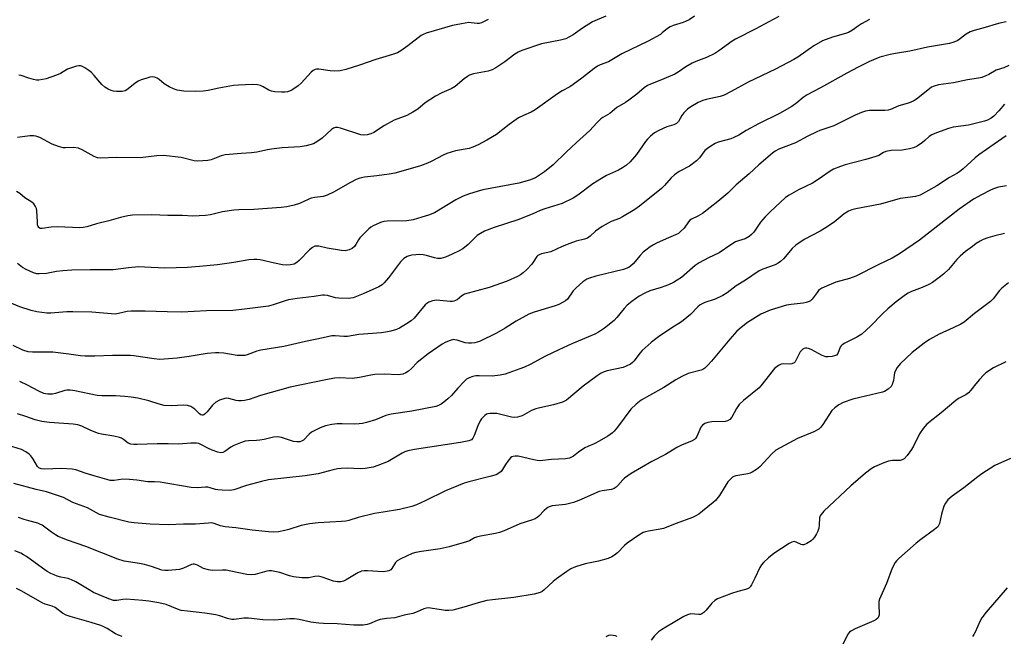
# Model space of a CAD drawing. Units: inches. Extents: x 1225771 to 1231770, y 565454 to 569454.
# Drawn here: x 1227036 to 1227381, y 568741 to 568957 of the extents above; entities that cross this region are included whole.
import ezdxf

# ---------------------------------------------------------------- set-up
doc = ezdxf.new("R2010")
doc.units = ezdxf.units.IN
doc.header["$MEASUREMENT"] = 0
doc.layers.add('Undefined', color=1, linetype='Continuous')

msp = doc.modelspace()

# ---------------------------------------------------------------- linework, layer by layer
at = {"layer": 'Undefined'}
for points, elevation in [([(1227272.64, 568958.34), (1227270.77, 568957.1), (1227268.67, 568956.12), (1227265.1, 568955.06), (1227264.05, 568954.66), (1227263.17, 568954.11), (1227261.32, 568952.48), (1227260.64, 568951.99), (1227256.36, 568949.56), (1227247.16, 568945.17), (1227242.38, 568942.33), (1227239.55, 568941.26), (1227238.53, 568940.8), (1227237.35, 568939.99), (1227233.08, 568936.59), (1227230.07, 568934.41), (1227228.88, 568933.62), (1227226.23, 568932.19), (1227224.55, 568931.15), (1227216.73, 568925.52), (1227215.27, 568924.66), (1227212.57, 568923.56), (1227210.89, 568922.72), (1227207.6, 568920.36), (1227203.09, 568916.86), (1227199.72, 568914.84), (1227196.72, 568913.21), (1227194.89, 568912.42), (1227193.55, 568911.94), (1227188.79, 568911.09), (1227185.72, 568910.25), (1227184.39, 568909.65), (1227180.26, 568907.43), (1227178.92, 568906.84), (1227176.42, 568905.92), (1227170.45, 568904.06), (1227167.43, 568903.3), (1227165.43, 568902.9), (1227161.16, 568902.34), (1227156.83, 568901.91), (1227155.19, 568901.56), (1227153.9, 568901.01), (1227151.88, 568899.99), (1227145.92, 568896.59), (1227143.77, 568895.59), (1227142.37, 568895.14), (1227139.42, 568894.77), (1227138.11, 568894.48), (1227137.02, 568894.05), (1227134.06, 568892.68), (1227132.13, 568892.08), (1227129.62, 568891.47), (1227127.64, 568891.23), (1227117.99, 568890.51), (1227112.77, 568890.43), (1227111.04, 568890.29), (1227107.06, 568889.73), (1227102.83, 568888.62), (1227100.99, 568888.39), (1227096.58, 568888.23), (1227092.99, 568888.4), (1227087.79, 568888.45), (1227082.16, 568888.66), (1227075.45, 568888.54), (1227073.77, 568888.28), (1227071.27, 568887.76), (1227067.12, 568886.54), (1227062.82, 568885.5), (1227059.47, 568884.49), (1227058.11, 568884.2), (1227056.98, 568884.14), (1227054.4, 568884.19), (1227048.97, 568884.5), (1227046.92, 568884.33), (1227043.8, 568883.9), (1227043.07, 568883.91), (1227042.67, 568884.06), (1227042.52, 568884.21), (1227042.3, 568884.63), (1227042.16, 568885.13), (1227042.05, 568886.26), (1227041.9, 568890.06), (1227041.77, 568890.89), (1227041.44, 568891.64), (1227040.77, 568892.52), (1227040.16, 568893.1), (1227037.65, 568894.66), (1227035.91, 568896.11), (1227034.77, 568896.86)], 594), ([(1227241.55, 568958.38), (1227236.86, 568956.43), (1227233.33, 568954.2), (1227230.03, 568951.84), (1227228.76, 568951.1), (1227227.45, 568950.45), (1227225.64, 568949.94), (1227218.94, 568948.68), (1227212.03, 568946.28), (1227210.71, 568945.71), (1227209.54, 568945.04), (1227206.04, 568942.39), (1227202.87, 568940.27), (1227201.61, 568939.54), (1227200.26, 568939.09), (1227195.1, 568938.09), (1227193.71, 568937.66), (1227192.97, 568937.24), (1227191.83, 568936.4), (1227188.66, 568933.69), (1227187.29, 568932.93), (1227184.01, 568931.51), (1227181.78, 568930.3), (1227178.1, 568927.96), (1227175.49, 568925.78), (1227173.76, 568924.67), (1227171.68, 568923.58), (1227167.26, 568921.93), (1227163.82, 568919.98), (1227160.13, 568917.58), (1227159.1, 568917.11), (1227157.77, 568916.7), (1227156.65, 568916.62), (1227155.49, 568916.79), (1227148.45, 568919.03), (1227147.36, 568919.27), (1227146.62, 568919.26), (1227145.98, 568919.04), (1227145.28, 568918.56), (1227141.97, 568915.6), (1227140.15, 568914.26), (1227138.88, 568913.62), (1227136.31, 568912.88), (1227134.28, 568912.53), (1227127.96, 568912.16), (1227124.22, 568911.76), (1227122.79, 568911.53), (1227119.09, 568910.71), (1227117.14, 568910.41), (1227113.55, 568910.24), (1227107.92, 568909.72), (1227106.5, 568909.38), (1227102.98, 568908), (1227101.87, 568907.78), (1227100.13, 568907.59), (1227098.4, 568907.5), (1227097.04, 568907.59), (1227092.47, 568908.77), (1227086.32, 568909.48), (1227084, 568909.35), (1227078.09, 568908.65), (1227069.72, 568908.76), (1227064.23, 568908.53), (1227063.2, 568908.7), (1227061.97, 568909.13), (1227057.75, 568911.49), (1227056.45, 568912.02), (1227054.73, 568912.32), (1227051.98, 568912.16), (1227051.16, 568912.19), (1227049.48, 568912.63), (1227047.3, 568913.48), (1227042.88, 568915.8), (1227041.55, 568916.32), (1227040.75, 568916.4), (1227039.4, 568916.35), (1227035.03, 568915.82)], 596), ([(1227302.21, 568958.27), (1227298.65, 568956.45), (1227294.14, 568953.96), (1227287, 568950.34), (1227285.82, 568949.57), (1227281.18, 568946.19), (1227279.7, 568945.26), (1227276.78, 568943.91), (1227273.06, 568942.47), (1227271.76, 568941.89), (1227269.54, 568940.59), (1227266.88, 568938.72), (1227265.68, 568938.07), (1227261.03, 568936.1), (1227257.18, 568934.57), (1227256.12, 568934.07), (1227254.98, 568933.28), (1227252.42, 568930.97), (1227249.6, 568928.85), (1227248.39, 568928.04), (1227245.33, 568926.3), (1227242.9, 568924.21), (1227240.42, 568922.84), (1227239.73, 568922.34), (1227238.29, 568920.93), (1227235.91, 568918.3), (1227231.19, 568914.09), (1227227.57, 568910.67), (1227223.02, 568906.21), (1227219.93, 568903.74), (1227216.77, 568901.71), (1227214.66, 568900.79), (1227211, 568899.78), (1227198.4, 568897.41), (1227196.38, 568896.91), (1227193.62, 568896.03), (1227191.5, 568895.17), (1227188.92, 568893.94), (1227181.35, 568889.38), (1227179.24, 568888.51), (1227176.98, 568887.81), (1227173.86, 568886.95), (1227171.72, 568886.55), (1227164.73, 568886.47), (1227163.59, 568886.35), (1227162.48, 568886.03), (1227159.82, 568884.8), (1227159.07, 568884.35), (1227158.38, 568883.79), (1227155.25, 568880.65), (1227154.74, 568879.95), (1227153.79, 568878.24), (1227153.3, 568877.57), (1227152.47, 568876.84), (1227151.43, 568876.38), (1227149.99, 568876.09), (1227148.81, 568876.12), (1227143.78, 568876.95), (1227140.76, 568877.67), (1227139.97, 568877.73), (1227139.42, 568877.64), (1227138.59, 568877.24), (1227137.54, 568876.39), (1227133.91, 568872.67), (1227133.05, 568871.89), (1227132.12, 568871.38), (1227130.82, 568871.07), (1227129.44, 568871.03), (1227128.04, 568871.16), (1227125.25, 568871.7), (1227120.24, 568872.88), (1227119.11, 568873.03), (1227117.97, 568873.05), (1227116.26, 568872.9), (1227110.95, 568871.98), (1227105.2, 568871.14), (1227098.9, 568870.51), (1227094.77, 568870.2), (1227086.79, 568869.93), (1227079.64, 568870.36), (1227077.6, 568870.4), (1227074.08, 568870.05), (1227068.61, 568869.35), (1227060.53, 568869.41), (1227054.13, 568869.26), (1227051, 568869.07), (1227048.75, 568868.84), (1227045.31, 568868.08), (1227042.67, 568867.91), (1227041.82, 568868.01), (1227040.75, 568868.36), (1227038.11, 568869.47), (1227036.85, 568870.14), (1227035.06, 568871.56)], 592), ([(1227334.03, 568957.19), (1227331.14, 568955.67), (1227330.16, 568955.02), (1227328.04, 568953.42), (1227326.67, 568952.66), (1227325.63, 568952.28), (1227320.97, 568950.97), (1227317.47, 568949.74), (1227314.48, 568947.92), (1227308.9, 568944.05), (1227307.42, 568943.14), (1227301.08, 568939.78), (1227291.39, 568935.23), (1227285.52, 568931.92), (1227282.96, 568930.68), (1227281.66, 568930.17), (1227276.67, 568929.09), (1227275.54, 568928.77), (1227273.91, 568928.04), (1227271.27, 568926.62), (1227270.1, 568925.72), (1227268.88, 568924.43), (1227268.19, 568923.47), (1227267, 568921.45), (1227266.29, 568920.67), (1227265.4, 568920.25), (1227262.95, 568919.57), (1227260.06, 568918.3), (1227258.56, 568917.46), (1227257.2, 568916.31), (1227256.13, 568915.28), (1227255.39, 568914.39), (1227252.3, 568909.88), (1227251.6, 568908.97), (1227250.01, 568907.3), (1227248.71, 568906.15), (1227247.29, 568905.11), (1227245.97, 568904.3), (1227241.7, 568902.42), (1227239.94, 568901.47), (1227236.94, 568899.5), (1227231.68, 568895.56), (1227229.98, 568894.51), (1227226.14, 568892.6), (1227221.65, 568891.29), (1227220.05, 568890.75), (1227218.47, 568890.15), (1227215.62, 568888.87), (1227210.6, 568886.91), (1227202.37, 568884.24), (1227198.93, 568882.96), (1227197.49, 568882.17), (1227196.38, 568881.38), (1227193.18, 568878.3), (1227191.28, 568876.71), (1227190.02, 568875.99), (1227187.64, 568874.83), (1227185.23, 568873.86), (1227183.59, 568873.38), (1227182.45, 568873.33), (1227181.35, 568873.56), (1227178.59, 568874.45), (1227177.47, 568874.63), (1227176.04, 568874.74), (1227174.86, 568874.69), (1227173.38, 568874.49), (1227172.51, 568874.3), (1227171.75, 568874.01), (1227170.59, 568873.33), (1227169.43, 568872.19), (1227165.25, 568866.56), (1227163.78, 568864.79), (1227162.99, 568864.05), (1227161.88, 568863.42), (1227156.37, 568860.96), (1227152.83, 568859.58), (1227151.98, 568859.4), (1227151.09, 568859.34), (1227147.81, 568859.39), (1227146.65, 568859.59), (1227143.83, 568860.39), (1227142.81, 568860.49), (1227142.05, 568860.47), (1227139.15, 568859.96), (1227133.22, 568859.28), (1227130.13, 568858.84), (1227129.05, 568858.53), (1227124.83, 568857.05), (1227123.2, 568856.64), (1227114.78, 568855.53), (1227110.63, 568855.09), (1227101.44, 568854.93), (1227092.69, 568854.52), (1227087.57, 568854.6), (1227079.89, 568854.87), (1227074.93, 568854.91), (1227073.54, 568854.8), (1227070.49, 568853.99), (1227069.37, 568853.86), (1227061.21, 568854.47), (1227054.49, 568854.61), (1227052.45, 568854.58), (1227046.8, 568854.17), (1227045.4, 568854.17), (1227041.86, 568854.63), (1227039.86, 568855.1), (1227035.96, 568856.35), (1227031.09, 568858.38)], 590), ([(1227381.97, 568956.35), (1227379.78, 568955.95), (1227378.39, 568955.6), (1227374.58, 568954.38), (1227370.71, 568953.32), (1227369.36, 568952.88), (1227367.89, 568952.05), (1227365.02, 568949.9), (1227363.62, 568949.23), (1227362.03, 568948.82), (1227354.34, 568947.53), (1227348.19, 568946.15), (1227343.13, 568945.31), (1227341.28, 568944.92), (1227337.64, 568943.98), (1227334.03, 568942.53), (1227329.98, 568940.52), (1227326.04, 568938.43), (1227316.8, 568933.25), (1227312.13, 568930.77), (1227310.72, 568929.84), (1227308.53, 568928), (1227306.76, 568926.7), (1227302.47, 568924.21), (1227295.06, 568920.63), (1227290.69, 568918.26), (1227288.11, 568916.68), (1227286.43, 568915.77), (1227285.39, 568915.37), (1227280.92, 568914.14), (1227279.86, 568913.67), (1227278.34, 568912.77), (1227277.11, 568911.97), (1227276.25, 568911.23), (1227274.34, 568908.65), (1227273.33, 568907.66), (1227270.82, 568905.74), (1227267.2, 568903.84), (1227265.54, 568902.66), (1227264.46, 568901.71), (1227262.05, 568898.95), (1227261.01, 568897.96), (1227253.35, 568891.68), (1227251.64, 568890.54), (1227247.35, 568887.92), (1227246.33, 568887.43), (1227243.36, 568886.28), (1227240.17, 568884.57), (1227237.82, 568882.99), (1227236.03, 568881.18), (1227235.1, 568880.51), (1227234.07, 568880.12), (1227231.1, 568879.41), (1227228.92, 568878.64), (1227226.23, 568877.59), (1227222.26, 568875.74), (1227218.97, 568874.96), (1227218.16, 568874.68), (1227217.68, 568874.38), (1227217.26, 568873.99), (1227216, 568872.02), (1227215.48, 568871.34), (1227213.74, 568869.45), (1227212.5, 568868.28), (1227211.53, 568867.61), (1227210.5, 568867.05), (1227206.83, 568865.44), (1227200.61, 568863.22), (1227191.91, 568860.78), (1227190.97, 568860.29), (1227189.33, 568858.87), (1227188.2, 568858.36), (1227187.72, 568858.25), (1227186.84, 568858.23), (1227183.26, 568858.62), (1227182.07, 568858.67), (1227180.68, 568858.47), (1227179.36, 568858.06), (1227178.68, 568857.61), (1227178.09, 568857.03), (1227174.2, 568852.46), (1227173.19, 568851.47), (1227171.53, 568850.37), (1227169.08, 568848.93), (1227168, 568848.48), (1227166.02, 568847.86), (1227164.87, 568847.59), (1227162.81, 568847.32), (1227154.85, 568846.64), (1227150.85, 568845.93), (1227149.56, 568845.92), (1227146.54, 568846.26), (1227145.37, 568846.17), (1227142.34, 568845.45), (1227136.17, 568844.25), (1227128.51, 568842.49), (1227120.42, 568841.21), (1227119.05, 568840.82), (1227115.62, 568839.55), (1227114.81, 568839.35), (1227114.01, 568839.26), (1227112.13, 568839.28), (1227109.49, 568839.78), (1227107.44, 568840.07), (1227105.67, 568840.25), (1227104.51, 568840.25), (1227101.61, 568840), (1227095.33, 568838.94), (1227091.07, 568838.36), (1227085, 568837.96), (1227082.99, 568838.11), (1227075.88, 568839.21), (1227074.72, 568839.32), (1227068.47, 568839.34), (1227062.24, 568839.04), (1227058.83, 568839.08), (1227057.18, 568839.22), (1227053.06, 568839.83), (1227047.49, 568840.52), (1227040.3, 568840.48), (1227038.83, 568840.57), (1227037.01, 568841.13), (1227033.6, 568842.77)], 588), ([(1227200.2, 568957.2), (1227197.87, 568956.1), (1227197.07, 568955.85), (1227196.31, 568955.78), (1227194.3, 568956.08), (1227193.45, 568956.12), (1227190.89, 568955.74), (1227187.75, 568955.07), (1227178.48, 568952.4), (1227177.47, 568951.99), (1227176.76, 568951.57), (1227171.99, 568947.93), (1227169.62, 568946.27), (1227168.37, 568945.56), (1227166.7, 568944.96), (1227160.85, 568943.12), (1227155.06, 568941.14), (1227150.28, 568939.66), (1227148.28, 568939.23), (1227146.24, 568939.03), (1227144.81, 568939.15), (1227140.81, 568939.74), (1227139.98, 568939.75), (1227139.48, 568939.66), (1227138.81, 568939.32), (1227138.17, 568938.78), (1227134.64, 568934.93), (1227133.59, 568933.95), (1227131.29, 568932.38), (1227130.55, 568932.02), (1227129.85, 568931.82), (1227128.86, 568931.72), (1227127.76, 568931.73), (1227125.4, 568931.88), (1227124.24, 568932.03), (1227123.22, 568932.37), (1227121.31, 568933.6), (1227120.32, 568934.05), (1227119.24, 568934.27), (1227117.54, 568934.36), (1227112.59, 568934.2), (1227110.85, 568934.06), (1227105.77, 568933.14), (1227102, 568932.29), (1227100.22, 568932.06), (1227097.56, 568931.96), (1227093.44, 568932.1), (1227091.13, 568932.44), (1227089.77, 568932.87), (1227088.26, 568933.64), (1227086.56, 568934.66), (1227084.79, 568936.11), (1227084.11, 568936.57), (1227083.13, 568937), (1227082.35, 568937.1), (1227081.53, 568936.97), (1227080.42, 568936.65), (1227078.48, 568936.01), (1227077.42, 568935.56), (1227076.24, 568934.79), (1227073.4, 568932.54), (1227072.82, 568932.21), (1227071.81, 568931.97), (1227069.84, 568931.92), (1227068.72, 568932.02), (1227067.92, 568932.26), (1227066.9, 568932.76), (1227065.68, 568933.49), (1227064.62, 568934.44), (1227062.03, 568937.6), (1227061.04, 568938.67), (1227060.13, 568939.36), (1227058.68, 568940.3), (1227057.94, 568940.7), (1227057.17, 568940.95), (1227056.64, 568940.96), (1227055.82, 568940.83), (1227053.63, 568940.19), (1227052.58, 568939.75), (1227050.12, 568938.29), (1227048.75, 568937.7), (1227045.09, 568936.43), (1227042.62, 568935.98), (1227041.79, 568935.95), (1227040.69, 568936.14), (1227039.04, 568936.62), (1227036.39, 568937.54), (1227035.58, 568937.73)], 598), ([(1227382.86, 568941.08), (1227381.11, 568940.25), (1227378.5, 568939.46), (1227375.82, 568937.88), (1227374.79, 568937.39), (1227373.4, 568936.91), (1227372.26, 568936.62), (1227368.38, 568936.05), (1227363.5, 568934.95), (1227358.21, 568934.24), (1227356.72, 568933.85), (1227355.77, 568933.42), (1227355.05, 568932.94), (1227350.52, 568929.24), (1227349.55, 568928.65), (1227348.3, 568928.06), (1227347.21, 568927.69), (1227344.32, 568926.96), (1227341.35, 568925.64), (1227340.53, 568925.41), (1227339.42, 568925.31), (1227336.03, 568925.32), (1227334.02, 568925.23), (1227332.61, 568925.03), (1227331.23, 568924.62), (1227329.02, 568923.67), (1227321.46, 568919.95), (1227316.63, 568918.28), (1227315.55, 568917.83), (1227312.39, 568916.27), (1227308.01, 568913.9), (1227302.14, 568911.67), (1227300.93, 568911), (1227300.01, 568910.35), (1227295.12, 568906.22), (1227291.77, 568903.11), (1227287.24, 568899.18), (1227284.28, 568896.27), (1227280.78, 568893.32), (1227275.47, 568889.16), (1227273.83, 568888.16), (1227271.56, 568887.14), (1227270.96, 568886.74), (1227270.52, 568886.25), (1227268.97, 568883.97), (1227267.62, 568882.65), (1227266.95, 568882.17), (1227265.97, 568881.65), (1227262.63, 568880.3), (1227259.28, 568878.72), (1227258.27, 568878.19), (1227257.08, 568877.43), (1227255.48, 568876.28), (1227254.62, 568875.56), (1227253.5, 568874.38), (1227251.03, 568871.5), (1227250.18, 568870.67), (1227249.53, 568870.19), (1227248.69, 568869.78), (1227247.65, 568869.45), (1227238.03, 568867.11), (1227235.77, 568866.48), (1227234.81, 568866.1), (1227233.48, 568865.19), (1227231.06, 568863.05), (1227230.08, 568861.96), (1227228, 568859.13), (1227227.29, 568858.5), (1227226.57, 568858.05), (1227225.05, 568857.26), (1227223.73, 568856.72), (1227216.41, 568854.47), (1227214.52, 568853.77), (1227210.06, 568851.36), (1227206.17, 568848.89), (1227203.14, 568847.16), (1227197.16, 568844.26), (1227196.35, 568843.97), (1227195.53, 568843.78), (1227194.4, 568843.62), (1227193.28, 568843.58), (1227192.17, 568843.79), (1227189.39, 568844.69), (1227188.56, 568844.85), (1227188.01, 568844.87), (1227186.94, 568844.63), (1227185.36, 568843.98), (1227184.11, 568843.3), (1227179.14, 568839.92), (1227175.31, 568836.84), (1227173.3, 568834.71), (1227172.29, 568833.77), (1227171.38, 568833.17), (1227170.32, 568832.8), (1227169.49, 568832.63), (1227168.63, 568832.57), (1227163.9, 568832.73), (1227160.45, 568832.59), (1227159.03, 568832.4), (1227155.09, 568831.59), (1227152.5, 568831.25), (1227147.99, 568831.43), (1227146.26, 568831.33), (1227143.22, 568830.79), (1227130.72, 568828.19), (1227120.39, 568825.25), (1227116.33, 568823.86), (1227114.78, 568823.46), (1227113.7, 568823.36), (1227112.61, 568823.38), (1227111.83, 568823.52), (1227109.2, 568824.23), (1227108.37, 568824.29), (1227107.81, 568824.23), (1227105.9, 568823.65), (1227104.71, 568822.96), (1227103.5, 568821.9), (1227101.65, 568819.55), (1227101.08, 568818.95), (1227100.48, 568818.5), (1227100.06, 568818.36), (1227099.83, 568818.36), (1227099.39, 568818.52), (1227098.99, 568818.79), (1227097.25, 568820.49), (1227096.61, 568821), (1227095.85, 568821.38), (1227094.78, 568821.72), (1227093.38, 568821.87), (1227089.1, 568821.7), (1227086.52, 568821.8), (1227085.24, 568822.09), (1227082.61, 568822.98), (1227081.22, 568823.37), (1227077.25, 568824.28), (1227075.01, 568824.63), (1227072.73, 568824.9), (1227069.45, 568825.16), (1227064.68, 568825.2), (1227063.03, 568825.31), (1227055.21, 568826.9), (1227053.52, 568827.15), (1227052.44, 568827.12), (1227051.64, 568827), (1227048.47, 568826.01), (1227047.32, 568825.73), (1227045.74, 568825.7), (1227044.37, 568825.96), (1227042.52, 568826.78), (1227038.58, 568828.94), (1227035.85, 568830.13)], 586), ([(1227381.37, 568927.51), (1227379.38, 568925.15), (1227377.6, 568923.3), (1227376.74, 568922.57), (1227375.44, 568921.89), (1227374.33, 568921.53), (1227368.76, 568920.12), (1227363.39, 568919.39), (1227361.7, 568918.97), (1227357.47, 568917.45), (1227355.86, 568916.74), (1227354.94, 568916.11), (1227353.46, 568914.72), (1227352.57, 568914.03), (1227350.69, 568912.79), (1227349.44, 568912.19), (1227348.06, 568911.85), (1227345.52, 568911.42), (1227341.57, 568911.21), (1227339.71, 568910.86), (1227338.95, 568910.59), (1227337.23, 568909.53), (1227336.2, 568909.11), (1227332.68, 568908.08), (1227325.41, 568906.25), (1227323.8, 568905.67), (1227321.41, 568904.66), (1227320.17, 568903.96), (1227315.95, 568901.03), (1227314.03, 568899.79), (1227309.15, 568897.47), (1227305.81, 568895.58), (1227304.59, 568894.76), (1227299.15, 568889.74), (1227297.39, 568888.01), (1227295.79, 568886.08), (1227294.38, 568883.94), (1227293.37, 568882.55), (1227292.61, 568881.73), (1227291.75, 568881.01), (1227290.38, 568880.29), (1227288.02, 568879.59), (1227287, 568879.17), (1227285.32, 568878.14), (1227281.28, 568875.34), (1227277.52, 568873.61), (1227274.28, 568871.83), (1227272.87, 568870.84), (1227267.99, 568866.71), (1227266.54, 568865.69), (1227265.27, 568864.93), (1227263.51, 568864.15), (1227260.97, 568863.18), (1227256.89, 568862), (1227255.16, 568861.21), (1227253.22, 568860.11), (1227250.6, 568858.26), (1227249.01, 568856.98), (1227247.91, 568855.77), (1227245.39, 568852.6), (1227244.39, 568851.57), (1227241.03, 568848.92), (1227238.9, 568847.45), (1227237.6, 568846.78), (1227229.57, 568843.41), (1227225.04, 568841.32), (1227220.33, 568839.03), (1227214.97, 568836.1), (1227212.96, 568835.19), (1227211.34, 568834.59), (1227206.14, 568832.79), (1227204.47, 568832.36), (1227201.65, 568832.06), (1227197.11, 568832.18), (1227195.94, 568832.14), (1227194.85, 568831.93), (1227193.58, 568831.48), (1227192.64, 568830.95), (1227191.78, 568830.18), (1227189.58, 568827.86), (1227187.4, 568825.3), (1227186.09, 568824.1), (1227184.72, 568822.96), (1227183.76, 568822.28), (1227182.82, 568821.81), (1227181.81, 568821.45), (1227173.42, 568819.77), (1227166.23, 568818.77), (1227164.37, 568818.23), (1227160.68, 568816.74), (1227157.56, 568815.81), (1227156.13, 568815.46), (1227154.97, 568815.31), (1227153.21, 568815.21), (1227148.94, 568815.34), (1227147.27, 568815.29), (1227145.34, 568815.06), (1227143.14, 568814.61), (1227141.29, 568813.91), (1227138.25, 568812.35), (1227137.37, 568811.66), (1227135.41, 568809.64), (1227134.78, 568809.25), (1227134.12, 568809.04), (1227133.06, 568809), (1227131.96, 568809.17), (1227127.68, 568810.53), (1227126.26, 568810.82), (1227124.87, 568810.67), (1227121.62, 568809.87), (1227120.15, 568809.61), (1227118.97, 568809.48), (1227116.09, 568809.4), (1227114.97, 568809.24), (1227113.35, 568808.72), (1227110.97, 568807.77), (1227109.98, 568807.18), (1227107.84, 568805.59), (1227107.1, 568805.28), (1227106.39, 568805.2), (1227105.33, 568805.39), (1227103.43, 568806.05), (1227102.09, 568806.65), (1227099.37, 568808.12), (1227098.65, 568808.39), (1227097.86, 568808.53), (1227095.89, 568808.55), (1227091.59, 568808.16), (1227087.95, 568808.33), (1227084.12, 568808.36), (1227077.08, 568808.02), (1227075.94, 568808.07), (1227074.83, 568808.24), (1227073.94, 568808.6), (1227072.26, 568809.84), (1227071.58, 568810.25), (1227070.84, 568810.58), (1227068.9, 568811.03), (1227064.59, 568811.68), (1227063.46, 568811.93), (1227060.82, 568812.96), (1227057.7, 568814.54), (1227056.31, 568814.99), (1227054.64, 568815.26), (1227046.26, 568815.84), (1227043.57, 568816.18), (1227041.33, 568816.77), (1227037.99, 568817.92), (1227035.04, 568818.84)], 584), ([(1227381.96, 568916.35), (1227380.39, 568915.39), (1227372.36, 568909.75), (1227371.05, 568908.65), (1227366.88, 568904.77), (1227365.58, 568903.73), (1227364.66, 568903.16), (1227362.12, 568901.8), (1227357.61, 568898.89), (1227351.79, 568895.62), (1227350.99, 568895.32), (1227350.15, 568895.14), (1227344.72, 568894.45), (1227337.91, 568892.38), (1227329.22, 568890.8), (1227327.81, 568890.43), (1227326.58, 568889.93), (1227325.17, 568888.99), (1227321.57, 568886.09), (1227318.22, 568883.83), (1227316.72, 568882.94), (1227311.05, 568879.96), (1227308.21, 568878.05), (1227306.92, 568876.91), (1227303.85, 568873.26), (1227302.83, 568872.32), (1227301.94, 568871.67), (1227300.92, 568871.18), (1227296.56, 568869.59), (1227295.24, 568868.99), (1227290.54, 568865.75), (1227287.23, 568863.73), (1227284.03, 568861.33), (1227282.53, 568860.38), (1227279.81, 568859.13), (1227276.19, 568857.92), (1227274.61, 568857.1), (1227273.74, 568856.37), (1227271.18, 568853.64), (1227268.65, 568851.54), (1227267.68, 568850.84), (1227265.05, 568849.23), (1227259.97, 568845.82), (1227258.54, 568844.81), (1227257.43, 568843.9), (1227254.19, 568841.03), (1227253.47, 568840.18), (1227251.44, 568837.43), (1227250.86, 568836.82), (1227250.17, 568836.32), (1227248.66, 568835.51), (1227247.61, 568835.11), (1227241.99, 568833.92), (1227240.87, 568833.58), (1227239.89, 568833.12), (1227238.47, 568832.19), (1227233.57, 568828.54), (1227227.7, 568823.68), (1227227.02, 568823.25), (1227226.25, 568822.91), (1227223.14, 568822.03), (1227218.33, 568820.99), (1227216.96, 568820.62), (1227215.45, 568819.99), (1227212.09, 568818.17), (1227211.33, 568817.85), (1227210.56, 568817.67), (1227209.51, 568817.56), (1227208.41, 568817.64), (1227204.67, 568818.65), (1227203.23, 568818.91), (1227200.94, 568818.99), (1227200.13, 568818.88), (1227199.65, 568818.69), (1227199.02, 568818.24), (1227198.43, 568817.68), (1227197.89, 568817.07), (1227197.42, 568816.39), (1227196.62, 568814.61), (1227195.36, 568811.2), (1227194.89, 568810.25), (1227194.4, 568809.75), (1227193.39, 568809.33), (1227190.52, 568808.75), (1227174.34, 568806.3), (1227172.09, 568805.83), (1227170.98, 568805.48), (1227170.01, 568805.01), (1227165.11, 568802.09), (1227161.54, 568800.66), (1227159.86, 568800.16), (1227157.01, 568799.7), (1227155.3, 568799.52), (1227150.92, 568799.73), (1227148.69, 568799.65), (1227147.3, 568799.52), (1227145.88, 568799.22), (1227140.53, 568797.83), (1227138.27, 568797.4), (1227135.99, 568797.09), (1227123.15, 568795.72), (1227120.64, 568795.13), (1227115.47, 568793.71), (1227111, 568792.14), (1227109.56, 568791.99), (1227106.88, 568792.04), (1227105.4, 568792.12), (1227104.53, 568792.25), (1227102.66, 568792.9), (1227101.86, 568793.08), (1227101.02, 568793.1), (1227098.21, 568792.89), (1227095.98, 568792.94), (1227085.12, 568794.83), (1227083.1, 568795.02), (1227080.84, 568795), (1227076.94, 568795.57), (1227074.38, 568795.84), (1227072.1, 568795.93), (1227068.98, 568795.49), (1227067.56, 568795.5), (1227066.48, 568795.74), (1227062.28, 568796.95), (1227058.86, 568798.03), (1227055.58, 568799.16), (1227054.21, 568799.46), (1227050.46, 568799.6), (1227044.52, 568799.45), (1227043.37, 568799.53), (1227042.59, 568799.85), (1227042.08, 568800.36), (1227040.48, 568803.21), (1227039.79, 568804.13), (1227039.15, 568804.68), (1227037.99, 568805.49), (1227036.46, 568806.28), (1227031.89, 568807.72)], 582), ([(1227382.12, 568898.88), (1227379.22, 568898.34), (1227377.54, 568897.75), (1227376.18, 568897.16), (1227373.32, 568895.73), (1227370.5, 568894.2), (1227365.45, 568890.68), (1227351.51, 568879.8), (1227344.57, 568875.01), (1227341.96, 568873.42), (1227337.25, 568871.25), (1227329.18, 568867.11), (1227326.98, 568866.36), (1227322.18, 568865.06), (1227320.54, 568864.38), (1227317.32, 568862.89), (1227316.58, 568862.44), (1227316.15, 568862.08), (1227315.6, 568861.43), (1227313.91, 568859.06), (1227313.31, 568858.49), (1227312.85, 568858.23), (1227311.8, 568857.89), (1227310.69, 568857.65), (1227306.57, 568857.26), (1227304.92, 568856.93), (1227299.14, 568855.22), (1227297.49, 568854.55), (1227295.9, 568853.77), (1227291.25, 568850.87), (1227289, 568849.13), (1227287.48, 568847.84), (1227284.99, 568845.07), (1227278.6, 568837.28), (1227277.27, 568835.86), (1227276.25, 568834.92), (1227275.53, 568834.44), (1227274.95, 568834.17), (1227270.44, 568832.97), (1227268.11, 568831.92), (1227266.09, 568830.81), (1227261.8, 568828.08), (1227256.79, 568825.32), (1227253.95, 568823.58), (1227252.17, 568822.24), (1227250.27, 568820.5), (1227245.56, 568814.17), (1227244.42, 568812.79), (1227243.79, 568812.18), (1227242.15, 568811.02), (1227239.15, 568809.2), (1227237.39, 568808.31), (1227235.19, 568807.42), (1227234.16, 568806.86), (1227231.94, 568805.41), (1227230.14, 568804), (1227229.49, 568803.6), (1227228.75, 568803.31), (1227227.32, 568803.08), (1227222.38, 568802.77), (1227218.3, 568802.4), (1227217.42, 568802.47), (1227216.28, 568802.68), (1227210.74, 568803.97), (1227209.7, 568804.04), (1227208.98, 568803.92), (1227208.53, 568803.7), (1227208.1, 568803.35), (1227207.14, 568802.27), (1227206.25, 568801.08), (1227205.21, 568799.33), (1227204.72, 568798.66), (1227203.96, 568797.96), (1227203.02, 568797.44), (1227200.78, 568796.8), (1227193.4, 568795.02), (1227191.74, 568794.5), (1227185.26, 568791.83), (1227178.14, 568788.28), (1227175.13, 568786.96), (1227173.45, 568786.33), (1227169.12, 568785.27), (1227163.42, 568784.37), (1227160.34, 568783.81), (1227154.59, 568782.45), (1227151.37, 568781.46), (1227150.27, 568781.21), (1227148.8, 568781.06), (1227140.52, 568780.61), (1227137.55, 568780.25), (1227134.62, 568779.69), (1227130.28, 568778.25), (1227128.92, 568777.87), (1227126.69, 568777.44), (1227124.86, 568777.32), (1227123.11, 568777.43), (1227117.47, 568778.05), (1227111.64, 568778.86), (1227107.93, 568779.24), (1227106.28, 568779.59), (1227104.05, 568780.37), (1227103.1, 568780.55), (1227102.06, 568780.53), (1227097.53, 568780.17), (1227093.3, 568780.13), (1227088.12, 568779.84), (1227081.6, 568780.17), (1227076.01, 568780.63), (1227074.18, 568780.86), (1227067.23, 568782.56), (1227063.9, 568783.55), (1227062.75, 568784.07), (1227059.68, 568785.86), (1227054.52, 568787.77), (1227051.18, 568789.47), (1227049.53, 568790.1), (1227045.3, 568791.42), (1227041.59, 568792.3), (1227033.77, 568794.35)], 580), ([(1227381.31, 568882.11), (1227377.98, 568881.33), (1227375.49, 568880.56), (1227373.86, 568879.98), (1227372.86, 568879.47), (1227371.47, 568878.58), (1227370.1, 568877.57), (1227367.74, 568875.76), (1227365.83, 568874.14), (1227364.65, 568872.94), (1227361.73, 568869.51), (1227360.11, 568867.94), (1227358.96, 568867.02), (1227356.08, 568864.92), (1227354.83, 568864.17), (1227352.49, 568863.13), (1227348.79, 568861.82), (1227347.58, 568861.22), (1227346.62, 568860.62), (1227343.35, 568858.14), (1227340.47, 568855.65), (1227338.5, 568853.79), (1227334.47, 568849.67), (1227331.29, 568846.75), (1227329.53, 568845.69), (1227325.31, 568843.66), (1227324.37, 568843.09), (1227324.01, 568842.72), (1227323.74, 568842.27), (1227322.92, 568840.06), (1227322.38, 568839.45), (1227321.68, 568839.14), (1227320.88, 568838.97), (1227319.5, 568838.82), (1227318.68, 568838.87), (1227317.35, 568839.36), (1227313.51, 568841.39), (1227312.55, 568841.81), (1227312.07, 568841.91), (1227311.56, 568841.9), (1227311.07, 568841.78), (1227310.62, 568841.55), (1227310.22, 568841.21), (1227309.72, 568840.56), (1227308.18, 568837.54), (1227307.89, 568837.1), (1227307.53, 568836.75), (1227306.81, 568836.44), (1227305.98, 568836.31), (1227303.77, 568836.37), (1227303.03, 568836.28), (1227302.03, 568835.81), (1227300.65, 568834.71), (1227299.68, 568833.62), (1227296.35, 568829.29), (1227295.24, 568828), (1227289.81, 568823.48), (1227288.31, 568822.1), (1227287.31, 568820.67), (1227285.75, 568817.66), (1227285.05, 568816.89), (1227284.15, 568816.36), (1227283.37, 568816.13), (1227278.69, 568816.03), (1227277.3, 568815.84), (1227276.27, 568815.5), (1227275.37, 568814.83), (1227274.83, 568814.2), (1227273.38, 568810.88), (1227272.95, 568810.19), (1227272.56, 568809.81), (1227271.57, 568809.26), (1227268.3, 568807.94), (1227266.35, 568807), (1227262.39, 568804.59), (1227257.63, 568802.07), (1227250.37, 568797.85), (1227247.99, 568796.24), (1227247.41, 568795.68), (1227245.67, 568793.65), (1227245.1, 568793.1), (1227244.46, 568792.66), (1227243.48, 568792.33), (1227240.2, 568791.85), (1227239.12, 568791.56), (1227232.05, 568788.4), (1227230.15, 568787.75), (1227227.35, 568787.06), (1227222.72, 568786.5), (1227221.61, 568786.25), (1227221.12, 568786.01), (1227220.66, 568785.67), (1227219.81, 568784.86), (1227218.05, 568782.94), (1227217.44, 568782.45), (1227216.76, 568782.04), (1227215.43, 568781.53), (1227211.31, 568780.28), (1227205.78, 568777.77), (1227204.17, 568777.14), (1227202.75, 568776.81), (1227197.56, 568775.88), (1227196.14, 568775.55), (1227195.41, 568775.27), (1227193.61, 568774.31), (1227192.59, 568773.89), (1227186.48, 568772.14), (1227183.32, 568771.45), (1227176.83, 568770.56), (1227174.87, 568770.15), (1227173.5, 568769.77), (1227169.58, 568767.97), (1227168.33, 568767.23), (1227167.74, 568766.65), (1227166.43, 568764.53), (1227166.04, 568764.14), (1227165.33, 568763.79), (1227164.25, 568763.53), (1227163.41, 568763.44), (1227157.85, 568763.79), (1227156.67, 568763.78), (1227155.83, 568763.67), (1227154.52, 568763.08), (1227150.36, 568760.56), (1227149.43, 568760.16), (1227148.47, 568759.92), (1227147.41, 568759.89), (1227145.99, 568760.12), (1227141.94, 568761.49), (1227140.58, 568761.83), (1227139.39, 568761.8), (1227137.14, 568761.33), (1227136.28, 568761.25), (1227134.84, 568761.32), (1227131.95, 568761.65), (1227130.53, 568762.01), (1227127.14, 568763.17), (1227125.41, 568763.55), (1227124.24, 568763.72), (1227123.39, 568763.72), (1227122.57, 568763.59), (1227118.45, 568762.48), (1227117.02, 568762.36), (1227115.59, 568762.41), (1227109.99, 568763.62), (1227108.24, 568763.93), (1227107.06, 568763.99), (1227103.51, 568763.92), (1227102.04, 568764.12), (1227100.34, 568764.59), (1227098.26, 568765.78), (1227097.24, 568766.09), (1227096.7, 568766.08), (1227096.17, 568765.94), (1227093.3, 568764.63), (1227091.95, 568764.24), (1227087.96, 568763.81), (1227086.82, 568763.84), (1227085.68, 568764.02), (1227082.11, 568765.23), (1227079.61, 568765.93), (1227077.92, 568766.28), (1227072.48, 568767.18), (1227070.26, 568767.81), (1227059.07, 568772.23), (1227052.66, 568774.53), (1227049.39, 568775.8), (1227048.4, 568776.34), (1227047, 568777.26), (1227043.73, 568779.75), (1227042.97, 568780.18), (1227042.18, 568780.52), (1227039.09, 568781.26), (1227037.39, 568781.75), (1227035.44, 568782.42)], 578), ([(1227382.72, 568864.75), (1227380.44, 568862.93), (1227379.66, 568862.09), (1227377.41, 568859.22), (1227376.47, 568858.24), (1227370.87, 568854.02), (1227367.27, 568851.06), (1227366.03, 568850.3), (1227363.41, 568848.97), (1227358.47, 568846.81), (1227355.1, 568844.93), (1227353.13, 568843.64), (1227348.94, 568840.39), (1227344.8, 568836.37), (1227343.69, 568835.06), (1227343.14, 568834.06), (1227342.82, 568833.27), (1227342.65, 568832.46), (1227342.42, 568830.5), (1227341.99, 568829.13), (1227341.55, 568828.42), (1227340.5, 568827.49), (1227339.31, 568826.72), (1227338.53, 568826.39), (1227330.67, 568824.59), (1227328.17, 568823.93), (1227324.81, 568822.78), (1227323.22, 568822.02), (1227321.85, 568820.96), (1227320.82, 568819.95), (1227317.64, 568815.04), (1227316.94, 568814.15), (1227316.17, 568813.46), (1227314.5, 568812.58), (1227308.69, 568810.15), (1227301.13, 568806.04), (1227299.7, 568804.81), (1227295.51, 568800.21), (1227294.36, 568799.3), (1227292.87, 568798.36), (1227292.08, 568797.98), (1227291.29, 568797.76), (1227287.15, 568797.11), (1227286.38, 568796.85), (1227285.92, 568796.56), (1227285.08, 568795.81), (1227284.33, 568794.94), (1227283.34, 568793.46), (1227281.38, 568790.17), (1227280, 568788.48), (1227279.19, 568787.73), (1227275.42, 568784.67), (1227274.07, 568783.67), (1227272.89, 568782.93), (1227271.93, 568782.49), (1227266.14, 568780.38), (1227261.69, 568778.57), (1227260.57, 568778.31), (1227256.52, 568777.7), (1227255.41, 568777.44), (1227254.61, 568777.14), (1227253.11, 568776.25), (1227248.98, 568773.45), (1227248.1, 568772.68), (1227245.65, 568770.12), (1227244.57, 568769.27), (1227243.65, 568768.67), (1227242.31, 568768.13), (1227238.89, 568767.19), (1227234.29, 568766.22), (1227230.91, 568765.1), (1227229.27, 568764.44), (1227227.77, 568763.5), (1227224.17, 568760.92), (1227223.04, 568759.97), (1227219.8, 568756.96), (1227219.11, 568756.45), (1227218.42, 568756.11), (1227216.4, 568755.61), (1227209.25, 568754.39), (1227201.78, 568753.6), (1227199.72, 568753.3), (1227196.67, 568752.53), (1227191.66, 568750.94), (1227187.82, 568749.92), (1227186.36, 568749.79), (1227185.19, 568749.82), (1227180.01, 568750.67), (1227179.15, 568750.73), (1227178.62, 568750.69), (1227177.62, 568750.38), (1227175.36, 568749.32), (1227173.77, 568748.74), (1227170.7, 568748.2), (1227167.51, 568747.3), (1227164.49, 568747), (1227162.31, 568746.62), (1227161.23, 568746.26), (1227158.58, 568745.15), (1227157.76, 568744.9), (1227156.34, 568744.69), (1227153.11, 568744.7), (1227147.2, 568745.12), (1227142.47, 568745.24), (1227140.76, 568745.37), (1227138, 568745.75), (1227133.87, 568746.71), (1227132.12, 568746.89), (1227130.67, 568746.89), (1227125.24, 568746.42), (1227121.19, 568746.56), (1227116.14, 568747.18), (1227114.46, 568747.1), (1227111.11, 568746.7), (1227110.26, 568746.72), (1227108.82, 568747.05), (1227106.1, 568747.97), (1227104.72, 568748.3), (1227100.76, 568748.86), (1227094.69, 568749.54), (1227092.56, 568749.86), (1227091.24, 568750.26), (1227087.26, 568751.89), (1227084.72, 568752.47), (1227081.11, 568753.14), (1227079.1, 568753.38), (1227073.2, 568753.77), (1227072.03, 568753.71), (1227069.98, 568753.35), (1227068.74, 568753.37), (1227067.12, 568753.9), (1227061.81, 568756.2), (1227060.28, 568757.04), (1227055.52, 568759.87), (1227054.05, 568760.62), (1227052.81, 568761.06), (1227050.34, 568761.57), (1227049.02, 568761.93), (1227047.98, 568762.29), (1227046.76, 568762.84), (1227045.55, 568763.54), (1227043.84, 568764.69), (1227038.23, 568768.8), (1227037.25, 568769.41), (1227036.23, 568769.9), (1227034.11, 568770.74)], 576), ([(1227381.82, 568837.12), (1227377.52, 568834.96), (1227374.85, 568833.18), (1227373.98, 568832.42), (1227372.61, 568830.93), (1227371.3, 568829.39), (1227369.6, 568827.17), (1227368.68, 568826.18), (1227367.8, 568825.55), (1227365.23, 568824.17), (1227364.27, 568823.53), (1227359.15, 568819.17), (1227354.16, 568815.18), (1227352.83, 568813.66), (1227351.5, 568811.77), (1227349.47, 568807.51), (1227348.74, 568806.28), (1227347.23, 568804.23), (1227346.11, 568803.1), (1227345.48, 568802.66), (1227344.79, 568802.42), (1227342.05, 568802.44), (1227340.7, 568802.26), (1227339.05, 568801.66), (1227335.8, 568800.24), (1227334.58, 568799.51), (1227332.57, 568797.98), (1227327.41, 568793.58), (1227318, 568784.63), (1227317.02, 568783.56), (1227316.72, 568783.09), (1227316.51, 568782.39), (1227316.4, 568779.85), (1227316.22, 568778.75), (1227315.92, 568777.69), (1227315.42, 568776.69), (1227314.65, 568775.52), (1227314.14, 568774.86), (1227313.5, 568774.28), (1227312, 568773.33), (1227310.95, 568772.92), (1227310.47, 568772.9), (1227310.02, 568772.99), (1227308.3, 568773.79), (1227307.54, 568773.99), (1227306.79, 568773.82), (1227305.8, 568773.3), (1227300.39, 568769.86), (1227298.58, 568768.32), (1227296.86, 568766.68), (1227296.14, 568765.81), (1227295.52, 568764.86), (1227293.76, 568761.14), (1227292.56, 568758.81), (1227292.1, 568758.11), (1227291.5, 568757.57), (1227290.49, 568757.16), (1227287.84, 568756.46), (1227285.6, 568755.78), (1227280.66, 568753.87), (1227279.71, 568753.3), (1227278.67, 568752.43), (1227276.72, 568749.94), (1227275.9, 568749.13), (1227275.22, 568748.65), (1227274.72, 568748.47), (1227274.18, 568748.42), (1227271.37, 568748.63), (1227270.13, 568748.34), (1227268.84, 568747.69), (1227262.5, 568743.96), (1227260.98, 568743.02), (1227260.01, 568742.33), (1227258.59, 568740.89), (1227257.36, 568739.36)], 574), ([(1227383.45, 568803.22), (1227377.95, 568800.68), (1227373.44, 568797.83), (1227372, 568796.78), (1227367.12, 568792.82), (1227362.99, 568789.97), (1227361.51, 568788.62), (1227360.62, 568787.53), (1227360.13, 568786.48), (1227359.22, 568783.67), (1227358.53, 568780.39), (1227358.24, 568779.66), (1227357.93, 568779.23), (1227356.84, 568778.27), (1227352.04, 568774.72), (1227350.41, 568773.42), (1227344.28, 568768.13), (1227343.44, 568767.3), (1227342.95, 568766.62), (1227341.99, 568764.63), (1227339.96, 568759.3), (1227337.47, 568753.78), (1227337.28, 568752.96), (1227337.22, 568752.12), (1227337.37, 568748.28), (1227337.19, 568747.58), (1227336.95, 568747.17), (1227336.33, 568746.66), (1227335.57, 568746.25), (1227329, 568743.38), (1227327.44, 568742.55), (1227327, 568742.17), (1227326.46, 568741.51), (1227324.67, 568737.93)], 572), ([(1227071.83, 568740.75), (1227070.51, 568741.14), (1227069.5, 568741.66), (1227066.59, 568743.5), (1227065.36, 568744.14), (1227064.3, 568744.58), (1227060.93, 568745.65), (1227053.52, 568747.72), (1227052.13, 568748.19), (1227050.9, 568748.87), (1227048.26, 568750.85), (1227047.25, 568751.29), (1227044.81, 568752.04), (1227043.75, 568752.49), (1227036.65, 568756.57), (1227034.68, 568757.56)], 574), ([(1227382.26, 568757.73), (1227374.98, 568749.27), (1227373.37, 568747.26), (1227372.66, 568746), (1227371.07, 568742.17), (1227370.66, 568741.39), (1227370.18, 568740.7)], 570), ([(1227245.44, 568740.72), (1227244.92, 568740.92), (1227244.1, 568741.09), (1227243.27, 568741.16), (1227242.47, 568741.07), (1227241.48, 568740.54)], 574)]:
    msp.add_lwpolyline(points, dxfattribs=dict(at, elevation=elevation))

doc.saveas('drawing.dxf')
